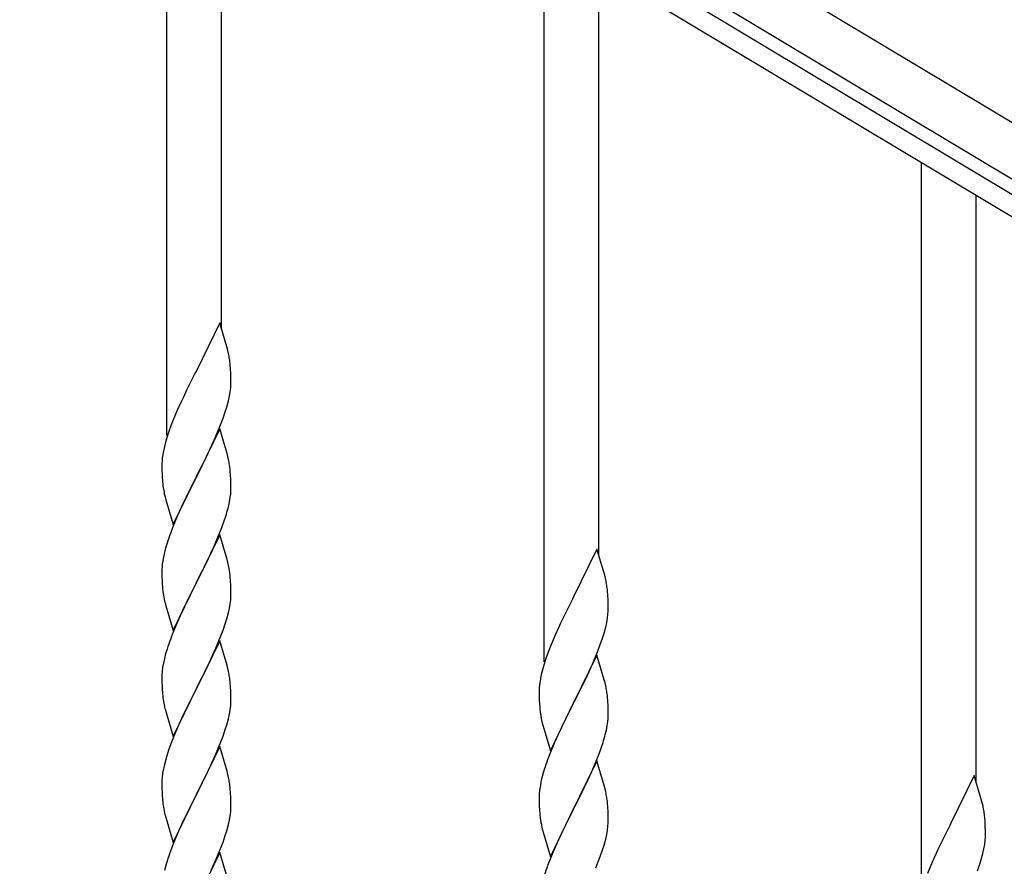
# Model space of a CAD drawing. Units: millimetres. Extents: x 250 to 8280, y 75 to 5795.
# Drawn here: x 1752 to 2057, y 1779 to 2041 of the extents above; entities that cross this region are included whole.
import ezdxf

# ---------------------------------------------------------------- set-up
doc = ezdxf.new("R2010")
doc.units = ezdxf.units.MM
doc.layers.add('YKK_A1', color=4, linetype='Continuous', lineweight=30)

msp = doc.modelspace()

# ---------------------------------------------------------------- linework, layer by layer
at = {"layer": 'YKK_A1', "linetype": 'Continuous', "ltscale": 0.5}
for p, q in [((2397.7, 1806.26), (1499.37, 2345.18)), ((2389.98, 1793.4), (1491.66, 2332.31)), ((1531.62, 2303.68), (2345.9, 1815.18)), ((1528.53, 2298.53), (2342.82, 1810.03)), ((1797.3, 1912.22), (1797.3, 2137.3)), ((1814.3, 1945.13), (1814.3, 2127.1)), ((1914.3, 1842.03), (1914.3, 2067.11)), ((1931.3, 1874.94), (1931.3, 2056.91)), ((2031.3, 1771.84), (2031.3, 1996.92)), ((2048.3, 1804.75), (2048.3, 1986.72)), ((1813.7, 1947.17), (1806.47, 1932.31)), ((1816.09, 1939.04), (1813.7, 1947.17)), ((1816.43, 1937.63), (1816.09, 1939.04)), ((1817.08, 1932.76), (1816.97, 1934.17)), ((1806.13, 1931.64), (1803.52, 1926.45)), ((1806.47, 1932.31), (1806.13, 1931.64)), ((1817.14, 1931.52), (1817.08, 1932.76)), ((1817.19, 1929.79), (1817.14, 1931.52)), ((1816.95, 1925.72), (1817.11, 1927.02)), ((1817.11, 1927.02), (1817.17, 1927.85)), ((1817.17, 1927.85), (1817.19, 1928.64)), ((1817.19, 1928.64), (1817.19, 1929.79)), ((1802.42, 1924.15), (1801.75, 1922.71)), ((1803.52, 1926.45), (1802.42, 1924.15)), ((1816.4, 1922.97), (1816.71, 1924.37)), ((1816.71, 1924.37), (1816.95, 1925.72)), ((1801.75, 1922.71), (1800.64, 1920.25)), ((1815.42, 1919.57), (1815.88, 1921.05)), ((1815.88, 1921.05), (1816.4, 1922.97)), ((1800.64, 1920.25), (1799.17, 1916.72)), ((1814.74, 1917.56), (1815.42, 1919.57)), ((1798.58, 1915.2), (1797.86, 1913.18)), ((1799.17, 1916.72), (1798.58, 1915.2)), ((1812.74, 1912.5), (1813.78, 1915.03)), ((1813.78, 1915.03), (1814.74, 1917.56)), ((1797.86, 1913.18), (1797.22, 1911.2)), ((1813.7, 1914.3), (1806.47, 1899.44)), ((1812.3, 1911.5), (1812.74, 1912.5)), ((1815.96, 1906.65), (1813.7, 1914.3)), ((1796.8, 1909.74), (1796.44, 1908.31)), ((1797.22, 1911.2), (1796.8, 1909.74)), ((1810.75, 1908.08), (1812.3, 1911.5)), ((1796.15, 1906.93), (1795.93, 1905.59)), ((1796.44, 1908.31), (1796.15, 1906.93)), ((1808.36, 1903.16), (1810.75, 1908.08)), ((1816.21, 1905.7), (1815.96, 1906.65)), ((1816.43, 1904.76), (1816.21, 1905.7)), ((1795.76, 1903.5), (1795.75, 1903.11)), ((1795.75, 1903.11), (1795.77, 1901.25)), ((1795.8, 1904.32), (1795.76, 1903.5)), ((1806.64, 1899.77), (1808.36, 1903.16)), ((1795.77, 1901.25), (1795.8, 1900.24)), ((1795.8, 1900.24), (1795.85, 1899.29)), ((1799.25, 1884.58), (1806.47, 1899.44)), ((1806.47, 1899.44), (1806.13, 1898.77)), ((1806.47, 1899.44), (1806.64, 1899.77)), ((1817.08, 1899.89), (1816.97, 1901.3)), ((1817.14, 1898.65), (1817.08, 1899.89)), ((1795.85, 1899.29), (1795.93, 1898.13)), ((1796.1, 1896.54), (1796.24, 1895.55)), ((1806.13, 1898.77), (1803.31, 1893.13)), ((1817.19, 1896.92), (1817.14, 1898.65)), ((1817.19, 1895.77), (1817.19, 1896.92)), ((1796.24, 1895.55), (1796.42, 1894.6)), ((1796.42, 1894.6), (1796.52, 1894.13)), ((1796.52, 1894.13), (1796.73, 1893.19)), ((1816.88, 1892.4), (1817.07, 1893.72)), ((1817.17, 1894.97), (1817.19, 1895.77)), ((1796.73, 1893.19), (1796.98, 1892.23)), ((1796.98, 1892.23), (1799.25, 1884.58)), ((1803.31, 1893.13), (1801.75, 1889.84)), ((1816.28, 1889.62), (1816.61, 1891.04)), ((1816.61, 1891.04), (1816.88, 1892.4)), ((1800.64, 1887.38), (1799.17, 1883.85)), ((1801.75, 1889.84), (1800.64, 1887.38)), ((1815.09, 1885.7), (1815.58, 1887.19)), ((1814.36, 1883.68), (1815.09, 1885.7)), ((1799.17, 1883.85), (1798.4, 1881.82)), ((1813.7, 1881.43), (1806.47, 1866.57)), ((1813.16, 1880.64), (1814.36, 1883.68)), ((1815.96, 1873.79), (1813.7, 1881.43)), ((1797.37, 1878.82), (1796.93, 1877.35)), ((1810.98, 1875.69), (1812.09, 1878.13)), ((1812.09, 1878.13), (1813.16, 1880.64)), ((1796.44, 1875.44), (1796.15, 1874.05)), ((1796.93, 1877.35), (1796.44, 1875.44)), ((1809.86, 1873.34), (1810.98, 1875.69)), ((1930.7, 1876.98), (1923.47, 1862.12)), ((1933.09, 1868.85), (1930.7, 1876.98)), ((1796.15, 1874.05), (1795.93, 1872.72)), ((1808.36, 1870.29), (1809.86, 1873.34)), ((1816.21, 1872.83), (1815.96, 1873.79)), ((1816.43, 1871.89), (1816.21, 1872.83)), ((1795.76, 1870.63), (1795.75, 1870.23)), ((1795.75, 1870.23), (1795.77, 1868.37)), ((1795.8, 1871.45), (1795.76, 1870.63)), ((1806.64, 1866.9), (1808.36, 1870.29)), ((1933.43, 1867.44), (1933.09, 1868.85)), ((1795.77, 1868.37), (1795.8, 1867.36)), ((1795.8, 1867.36), (1795.85, 1866.42)), ((1795.85, 1866.42), (1795.95, 1864.98)), ((1799.25, 1851.71), (1806.47, 1866.57)), ((1806.31, 1866.24), (1803.52, 1860.71)), ((1806.47, 1866.57), (1806.31, 1866.24)), ((1806.47, 1866.57), (1806.64, 1866.9)), ((1817.08, 1867.02), (1816.97, 1868.44)), ((1817.14, 1865.78), (1817.08, 1867.02)), ((1795.95, 1864.98), (1796.1, 1863.67)), ((1796.1, 1863.67), (1796.24, 1862.68)), ((1817.19, 1864.05), (1817.14, 1865.78)), ((1817.17, 1862.11), (1817.19, 1862.91)), ((1817.19, 1862.91), (1817.19, 1864.05)), ((1934.08, 1862.57), (1933.97, 1863.98)), ((1796.73, 1860.31), (1796.98, 1859.36)), ((1803.52, 1860.71), (1802.2, 1857.93)), ((1816.71, 1858.63), (1816.95, 1859.98)), ((1816.95, 1859.98), (1817.11, 1861.28)), ((1817.11, 1861.28), (1817.17, 1862.11)), ((1923.13, 1861.45), (1920.52, 1856.26)), ((1923.47, 1862.12), (1923.13, 1861.45)), ((1934.14, 1861.33), (1934.08, 1862.57)), ((1934.19, 1859.6), (1934.14, 1861.33)), ((1796.98, 1859.36), (1799.25, 1851.71)), ((1801.75, 1856.97), (1800, 1853.01)), ((1802.2, 1857.93), (1801.75, 1856.97)), ((1815.88, 1855.31), (1816.4, 1857.23)), ((1816.4, 1857.23), (1816.71, 1858.63)), ((1933.95, 1855.53), (1934.11, 1856.83)), ((1934.11, 1856.83), (1934.17, 1857.66)), ((1934.17, 1857.66), (1934.19, 1858.45)), ((1934.19, 1858.45), (1934.19, 1859.6)), ((1814.74, 1851.82), (1815.42, 1853.83)), ((1815.42, 1853.83), (1815.88, 1855.31)), ((1919.42, 1853.96), (1918.75, 1852.52)), ((1920.52, 1856.26), (1919.42, 1853.96)), ((1933.4, 1852.78), (1933.71, 1854.18)), ((1933.71, 1854.18), (1933.95, 1855.53)), ((1800, 1853.01), (1798.97, 1850.48)), ((1813.37, 1848.28), (1814.74, 1851.82)), ((1918.75, 1852.52), (1917.64, 1850.06)), ((1932.42, 1849.38), (1932.88, 1850.86)), ((1932.88, 1850.86), (1933.4, 1852.78)), ((1798.97, 1850.48), (1798.4, 1848.96)), ((1813.7, 1848.56), (1806.47, 1833.7)), ((1812.52, 1846.26), (1813.37, 1848.28)), ((1815.96, 1840.91), (1813.7, 1848.56)), ((1917.64, 1850.06), (1916.17, 1846.53)), ((1931.74, 1847.37), (1932.42, 1849.38)), ((1796.93, 1844.48), (1796.55, 1843.04)), ((1797.37, 1845.95), (1796.93, 1844.48)), ((1810.98, 1842.82), (1812.52, 1846.26)), ((1915.58, 1845.01), (1914.86, 1842.99)), ((1916.17, 1846.53), (1915.58, 1845.01)), ((1929.74, 1842.31), (1930.78, 1844.84)), ((1930.78, 1844.84), (1931.74, 1847.37)), ((1796.24, 1841.64), (1796, 1840.29)), ((1796.55, 1843.04), (1796.24, 1841.64)), ((1809.86, 1840.47), (1810.98, 1842.82)), ((1914.86, 1842.99), (1914.22, 1841.01)), ((1930.7, 1844.11), (1923.47, 1829.25)), ((1929.3, 1841.31), (1929.74, 1842.31)), ((1932.96, 1836.46), (1930.7, 1844.11)), ((1795.84, 1839), (1795.78, 1838.17)), ((1796, 1840.29), (1795.84, 1839)), ((1808.36, 1837.42), (1809.86, 1840.47)), ((1816.21, 1839.96), (1815.96, 1840.91)), ((1816.43, 1839.02), (1816.21, 1839.96)), ((1913.8, 1839.55), (1913.44, 1838.12)), ((1914.22, 1841.01), (1913.8, 1839.55)), ((1927.75, 1837.89), (1929.3, 1841.31)), ((1795.78, 1838.17), (1795.75, 1837.37)), ((1795.75, 1837.37), (1795.77, 1835.51)), ((1795.77, 1835.51), (1795.8, 1834.5)), ((1806.64, 1834.03), (1808.36, 1837.42)), ((1817.08, 1834.15), (1816.97, 1835.56)), ((1913.15, 1836.74), (1912.93, 1835.4)), ((1913.44, 1838.12), (1913.15, 1836.74)), ((1925.36, 1832.97), (1927.75, 1837.89)), ((1933.21, 1835.51), (1932.96, 1836.46)), ((1933.43, 1834.57), (1933.21, 1835.51)), ((1795.8, 1834.5), (1795.85, 1833.56)), ((1795.85, 1833.56), (1795.93, 1832.39)), ((1799.25, 1818.84), (1806.47, 1833.7)), ((1806.13, 1833.03), (1803.31, 1827.39)), ((1806.47, 1833.7), (1806.13, 1833.03)), ((1806.47, 1833.7), (1806.64, 1834.03)), ((1817.14, 1832.91), (1817.08, 1834.15)), ((1817.19, 1831.18), (1817.14, 1832.91)), ((1912.76, 1833.31), (1912.75, 1832.92)), ((1912.75, 1832.92), (1912.77, 1831.06)), ((1912.8, 1834.13), (1912.76, 1833.31)), ((1923.64, 1829.58), (1925.36, 1832.97)), ((1796.1, 1830.8), (1796.24, 1829.81)), ((1817.11, 1828.41), (1817.17, 1829.24)), ((1817.17, 1829.24), (1817.19, 1830.04)), ((1817.19, 1830.04), (1817.19, 1831.18)), ((1912.77, 1831.06), (1912.8, 1830.05)), ((1912.8, 1830.05), (1912.85, 1829.1)), ((1916.25, 1814.39), (1923.47, 1829.25)), ((1923.47, 1829.25), (1923.13, 1828.58)), ((1923.47, 1829.25), (1923.64, 1829.58)), ((1934.08, 1829.7), (1933.97, 1831.11)), ((1934.14, 1828.46), (1934.08, 1829.7)), ((1796.73, 1827.45), (1797.05, 1826.25)), ((1797.05, 1826.25), (1799.25, 1818.84)), ((1803.31, 1827.39), (1801.97, 1824.59)), ((1816.71, 1825.76), (1816.95, 1827.11)), ((1816.95, 1827.11), (1817.11, 1828.41)), ((1912.85, 1829.1), (1912.93, 1827.94)), ((1913.1, 1826.35), (1913.24, 1825.36)), ((1923.13, 1828.58), (1920.31, 1822.94)), ((1934.19, 1826.73), (1934.14, 1828.46)), ((1934.19, 1825.58), (1934.19, 1826.73)), ((1801.97, 1824.59), (1800.64, 1821.64)), ((1815.88, 1822.44), (1816.4, 1824.36)), ((1816.4, 1824.36), (1816.71, 1825.76)), ((1913.24, 1825.36), (1913.42, 1824.41)), ((1913.42, 1824.41), (1913.52, 1823.94)), ((1913.52, 1823.94), (1913.73, 1823)), ((1933.88, 1822.21), (1934.07, 1823.53)), ((1934.17, 1824.78), (1934.19, 1825.58)), ((1800.64, 1821.64), (1799.37, 1818.62)), ((1814.74, 1818.95), (1815.42, 1820.96)), ((1815.42, 1820.96), (1815.88, 1822.44)), ((1913.73, 1823), (1913.98, 1822.04)), ((1913.98, 1822.04), (1916.25, 1814.39)), ((1920.31, 1822.94), (1918.75, 1819.65)), ((1933.28, 1819.43), (1933.61, 1820.85)), ((1933.61, 1820.85), (1933.88, 1822.21)), ((1799.37, 1818.62), (1798.58, 1816.59)), ((1813.37, 1815.41), (1814.74, 1818.95)), ((1917.64, 1817.19), (1916.17, 1813.66)), ((1918.75, 1819.65), (1917.64, 1817.19)), ((1932.09, 1815.51), (1932.58, 1817)), ((1797.86, 1814.58), (1797.07, 1812.1)), ((1798.58, 1816.59), (1797.86, 1814.58)), ((1813.7, 1815.69), (1806.47, 1800.83)), ((1812.52, 1813.4), (1813.37, 1815.41)), ((1815.96, 1808.05), (1813.7, 1815.69)), ((1931.36, 1813.49), (1932.09, 1815.51)), ((1797.07, 1812.1), (1796.55, 1810.17)), ((1811.2, 1810.44), (1812.52, 1813.4)), ((1916.17, 1813.66), (1915.4, 1811.63)), ((1930.7, 1811.24), (1923.47, 1796.38)), ((1930.16, 1810.45), (1931.36, 1813.49)), ((1932.96, 1803.6), (1930.7, 1811.24)), ((1796.24, 1808.77), (1796, 1807.42)), ((1796.55, 1810.17), (1796.24, 1808.77)), ((1809.42, 1806.7), (1810.53, 1809)), ((1810.53, 1809), (1811.2, 1810.44)), ((1816.21, 1807.09), (1815.96, 1808.05)), ((1914.37, 1808.63), (1913.93, 1807.16)), ((1927.98, 1805.5), (1929.09, 1807.94)), ((1929.09, 1807.94), (1930.16, 1810.45)), ((1795.78, 1805.3), (1795.75, 1804.5)), ((1795.84, 1806.13), (1795.78, 1805.3)), ((1796, 1807.42), (1795.84, 1806.13)), ((1806.64, 1801.17), (1809.42, 1806.7)), ((1816.43, 1806.15), (1816.21, 1807.09)), ((1913.44, 1805.25), (1913.15, 1803.86)), ((1913.93, 1807.16), (1913.44, 1805.25)), ((1926.86, 1803.15), (1927.98, 1805.5)), ((2047.7, 1806.79), (2040.47, 1791.93)), ((2050.09, 1798.66), (2047.7, 1806.79)), ((1795.75, 1804.5), (1795.77, 1802.64)), ((1795.77, 1802.64), (1795.8, 1801.63)), ((1817.08, 1801.28), (1816.97, 1802.7)), ((1913.15, 1803.86), (1912.93, 1802.53)), ((1925.36, 1800.1), (1926.86, 1803.15)), ((1933.21, 1802.64), (1932.96, 1803.6)), ((1933.43, 1801.7), (1933.21, 1802.64)), ((1795.8, 1801.63), (1795.85, 1800.69)), ((1795.85, 1800.69), (1795.93, 1799.52)), ((1799.25, 1785.97), (1806.47, 1800.83)), ((1806.31, 1800.5), (1803.31, 1794.52)), ((1806.47, 1800.83), (1806.31, 1800.5)), ((1806.47, 1800.83), (1806.64, 1801.17)), ((1817.14, 1800.04), (1817.08, 1801.28)), ((1817.19, 1798.31), (1817.14, 1800.04)), ((1912.76, 1800.44), (1912.75, 1800.04)), ((1912.75, 1800.04), (1912.77, 1798.18)), ((1912.8, 1801.26), (1912.76, 1800.44)), ((1923.64, 1796.71), (1925.36, 1800.1)), ((2050.43, 1797.25), (2050.09, 1798.66)), ((1796.1, 1797.93), (1796.24, 1796.94)), ((1817.11, 1795.54), (1817.17, 1796.37)), ((1817.17, 1796.37), (1817.19, 1797.17)), ((1817.19, 1797.17), (1817.19, 1798.31)), ((1912.77, 1798.18), (1912.8, 1797.17)), ((1912.8, 1797.17), (1912.85, 1796.23)), ((1912.85, 1796.23), (1912.95, 1794.79)), ((1916.25, 1781.52), (1923.47, 1796.38)), ((1923.31, 1796.05), (1920.52, 1790.52)), ((1923.47, 1796.38), (1923.31, 1796.05)), ((1923.47, 1796.38), (1923.64, 1796.71)), ((1934.08, 1796.83), (1933.97, 1798.25)), ((1934.14, 1795.59), (1934.08, 1796.83)), ((1934.19, 1793.86), (1934.14, 1795.59)), ((1796.73, 1794.58), (1796.98, 1793.62)), ((1796.98, 1793.62), (1797.05, 1793.38)), ((1797.05, 1793.38), (1799.25, 1785.97)), ((1803.31, 1794.52), (1801.97, 1791.72)), ((1816.4, 1791.49), (1816.71, 1792.89)), ((1816.71, 1792.89), (1816.95, 1794.24)), ((1816.95, 1794.24), (1817.11, 1795.54)), ((1912.95, 1794.79), (1913.1, 1793.48)), ((1913.1, 1793.48), (1913.24, 1792.49)), ((1934.17, 1791.92), (1934.19, 1792.72)), ((1934.19, 1792.72), (1934.19, 1793.86)), ((2051.08, 1792.38), (2050.97, 1793.79)), ((1801.97, 1791.72), (1800.64, 1788.77)), ((1815.42, 1788.09), (1815.88, 1789.57)), ((1815.88, 1789.57), (1816.4, 1791.49)), ((1913.73, 1790.12), (1913.98, 1789.17)), ((1920.52, 1790.52), (1919.2, 1787.74)), ((1933.71, 1788.44), (1933.95, 1789.79)), ((1933.95, 1789.79), (1934.11, 1791.09)), ((1934.11, 1791.09), (1934.17, 1791.92)), ((2040.13, 1791.26), (2037.52, 1786.07)), ((2040.47, 1791.93), (2040.13, 1791.26)), ((2051.14, 1791.14), (2051.08, 1792.38)), ((2051.19, 1789.41), (2051.14, 1791.14)), ((1800.64, 1788.77), (1799.17, 1785.24)), ((1814.74, 1786.09), (1815.42, 1788.09)), ((1913.98, 1789.17), (1916.25, 1781.52)), ((1918.75, 1786.78), (1917, 1782.82)), ((1919.2, 1787.74), (1918.75, 1786.78)), ((1932.88, 1785.12), (1933.4, 1787.04)), ((1933.4, 1787.04), (1933.71, 1788.44)), ((2050.95, 1785.34), (2051.11, 1786.64)), ((2051.11, 1786.64), (2051.17, 1787.47)), ((2051.17, 1787.47), (2051.19, 1788.26)), ((2051.19, 1788.26), (2051.19, 1789.41)), ((1799.17, 1785.24), (1798.4, 1783.22)), ((1812.52, 1780.53), (1813.78, 1783.55)), ((1813.78, 1783.55), (1814.74, 1786.09)), ((1931.74, 1781.63), (1932.42, 1783.64)), ((1932.42, 1783.64), (1932.88, 1785.12)), ((2036.42, 1783.77), (2035.75, 1782.33)), ((2037.52, 1786.07), (2036.42, 1783.77)), ((2050.4, 1782.59), (2050.71, 1783.99)), ((2050.71, 1783.99), (2050.95, 1785.34)), ((1813.7, 1782.82), (1806.47, 1767.96)), ((1811.2, 1777.57), (1812.52, 1780.53)), ((1815.96, 1775.18), (1813.7, 1782.82)), ((1915.97, 1780.29), (1915.4, 1778.77)), ((1917, 1782.82), (1915.97, 1780.29)), ((1930.37, 1778.09), (1931.74, 1781.63)), ((2035.75, 1782.33), (2034.64, 1779.87)), ((2049.42, 1779.19), (2049.88, 1780.67)), ((2049.88, 1780.67), (2050.4, 1782.59)), ((1797.07, 1779.23), (1796.55, 1777.3)), ((1797.37, 1780.21), (1797.07, 1779.23)), ((2034.64, 1779.87), (2033.17, 1776.34)), ((2048.74, 1777.18), (2049.42, 1779.19))]:
    msp.add_line(p, q, dxfattribs=at)
for centre, radius, start, end in [((1774.96, 1928.92), 42.37, 9.5672, 11.859), ((1772.11, 1929.32), 45.12, 6.176, 8.4678), ((1827.74, 1901.71), 32.04, 173.0323, 175.3241), ((1774.96, 1896.05), 42.37, 9.5672, 11.859), ((1772.11, 1896.45), 45.12, 6.176, 8.4678), ((1835.76, 1901.58), 39.98, 184.9569, 187.2487), ((1785.75, 1896.97), 31.49, 354.0716, 356.3633), ((1755.18, 1905.91), 63.23, 342.7842, 345.076), ((1873, 1854.57), 79.42, 159.9344, 162.2261), ((1827.74, 1868.84), 32.04, 173.0323, 175.3241), ((1774.84, 1863.18), 42.49, 9.5359, 11.8277), ((1772.23, 1863.58), 45, 6.1963, 8.4881), ((1891.96, 1858.73), 42.37, 9.5672, 11.859), ((1889.11, 1859.13), 45.12, 6.176, 8.4678), ((1855.6, 1873.74), 60.39, 190.5595, 192.8513), ((1873, 1821.71), 79.42, 159.9344, 162.2261), ((1774.96, 1830.31), 42.37, 9.5672, 11.859), ((1772.11, 1830.71), 45.12, 6.176, 8.4678), ((1944.74, 1831.52), 32.04, 173.0323, 175.3241), ((1835.88, 1835.85), 40.1, 184.9379, 187.2297), ((1891.96, 1825.86), 42.37, 9.5672, 11.859), ((1889.11, 1826.26), 45.12, 6.176, 8.4678), ((1855.6, 1840.88), 60.39, 190.5595, 192.8513), ((1952.76, 1831.39), 39.98, 184.9569, 187.2487), ((1902.75, 1826.78), 31.49, 354.0716, 356.3633), ((1872.18, 1835.72), 63.23, 342.7842, 345.076), ((1990, 1784.38), 79.42, 159.9344, 162.2261), ((1774.96, 1797.45), 42.37, 9.5672, 11.859), ((1772.11, 1797.84), 45.12, 6.176, 8.4678), ((1944.74, 1798.65), 32.04, 173.0323, 175.3241), ((1891.84, 1792.99), 42.49, 9.5359, 11.8277), ((1835.76, 1802.98), 39.98, 184.9569, 187.2487), ((1889.23, 1793.39), 45, 6.1963, 8.4881), ((1855.6, 1808.01), 60.39, 190.5595, 192.8513), ((2008.96, 1788.54), 42.37, 9.5672, 11.859), ((2006.11, 1788.94), 45.12, 6.176, 8.4678), ((1972.6, 1803.56), 60.39, 190.5595, 192.8513), ((1873, 1755.97), 79.42, 159.9344, 162.2261), ((1990, 1751.52), 79.42, 159.9344, 162.2261)]:
    msp.add_arc(centre, radius, start, end, dxfattribs=at)

doc.saveas('drawing.dxf')
